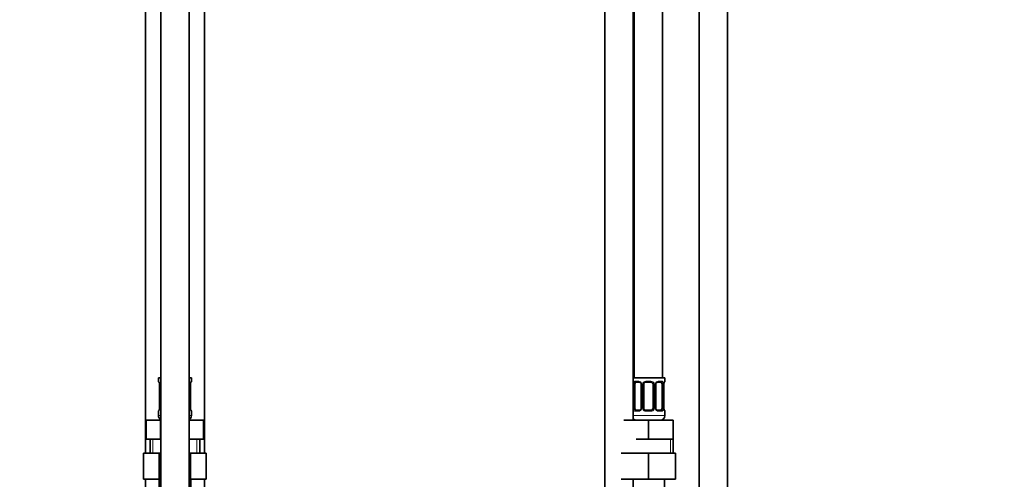
# Model space of a CAD drawing. Units: millimetres. Extents: x 0 to 1478, y 0 to 1758.
# Drawn here: x 417 to 834, y 693 to 888 of the extents above; entities that cross this region are included whole.
import ezdxf
from ezdxf import colors
from ezdxf.entities.mleader import LeaderData, LeaderLine
from ezdxf.math import Vec2, Vec3

# ---------------------------------------------------------------- set-up
doc = ezdxf.new("R2010")
doc.units = ezdxf.units.MM
for name, color, linetype in [('DV1_Défaut', 7, 'Continuous'), ('DV7_Défaut', 7, 'Continuous'), ('Défaut', 7, 'Continuous')]:
    doc.layers.add(name, color=color, linetype=linetype)

# ---------------------------------------------------------------- blocks, each defined once
blk = doc.blocks.new('_DOT')
at = {"color": 0}
blk.add_line((0, 0), (-1, 0), dxfattribs=at)
at = {"color": 0, "const_width": 0.333}
blk.add_lwpolyline([(-0.1665, 0, 1), (0.1665, 0, 1)], format="xyb", close=True, dxfattribs=at)
blk = doc.blocks.new('SE')
at = {"layer": 'DV1_Défaut', "color": 7, "linetype": 'Continuous', "lineweight": 35}
for p, q in [((705.15, 1036.3), (705.15, 661.8)), ((717.15, 661.8), (717.15, 1036.3)), ((689.65, 736.3), (689.65, 1014.3)), ((665.15, 982.3), (665.15, 678.3)), ((677.15, 718.3), (677.15, 982.3)), ((677.65, 982.3), (677.65, 736.3)), ((690.65, 736.3), (677.15, 736.3)), ((679.75, 734.42), (678.33, 734.42)), ((684.65, 734.42), (682.65, 734.42)), ((688.97, 734.42), (687.56, 734.42)), ((690.65, 734.82), (690.65, 736.3)), ((677.85, 723.55), (677.85, 733.42)), ((680.6, 733.42), (680.6, 723.55)), ((681.65, 723.55), (681.65, 733.42)), ((685.65, 733.42), (685.65, 723.55)), ((686.71, 723.55), (686.71, 733.42)), ((689.45, 733.42), (689.45, 723.55)), ((690.2, 723.55), (690.2, 733.42)), ((690.21, 733.42), (690.21, 733.63)), ((678.33, 722.55), (679.75, 722.55)), ((682.65, 722.55), (684.65, 722.55)), ((687.56, 722.55), (688.97, 722.55)), ((690.65, 720.3), (690.65, 722.15)), ((673.15, 718.3), (683.65, 718.3)), ((683.65, 718.3), (694.15, 718.3)), ((683.65, 710.3), (683.65, 718.3)), ((694.15, 710.3), (694.15, 718.3)), ((678.4, 710.3), (683.65, 710.3)), ((683.65, 710.3), (688.9, 710.3)), ((688.9, 710.3), (694.15, 710.3)), ((694.15, 704.3), (694.15, 710.3)), ((672.15, 704.3), (683.65, 704.3)), ((683.65, 704.3), (683.65, 693.3)), ((683.65, 704.3), (695.15, 704.3)), ((695.15, 704.3), (695.15, 693.3)), ((672.15, 693.3), (683.65, 693.3)), ((677.15, 678.3), (677.15, 693.3)), ((683.65, 693.3), (695.15, 693.3)), ((690.4, 675.3), (690.4, 693.3))]:
    blk.add_line(p, q, dxfattribs=at)
at = {"layer": 'DV1_Défaut', "color": 7, "linetype": 'Continuous', "lineweight": 18}
for p, q in [((678.01, 734.82), (679.51, 734.82)), ((682.59, 734.82), (684.71, 734.82)), ((687.8, 734.82), (689.3, 734.82)), ((690.57, 734.82), (690.65, 734.82)), ((677.24, 723.55), (677.24, 733.42)), ((677.85, 733.42), (677.24, 733.42)), ((680.6, 733.42), (680.84, 733.42)), ((680.84, 733.42), (680.84, 723.55)), ((681.11, 723.55), (681.11, 733.42)), ((681.65, 733.42), (681.11, 733.42)), ((685.65, 733.42), (686.2, 733.42)), ((686.2, 733.42), (686.2, 723.55)), ((686.47, 723.55), (686.47, 733.42)), ((686.71, 733.42), (686.47, 733.42)), ((689.45, 733.42), (690.06, 733.42)), ((690.06, 733.42), (690.06, 723.55)), ((690.18, 723.55), (690.18, 733.42)), ((690.18, 733.42), (690.2, 733.42)), ((677.24, 723.55), (677.85, 723.55)), ((679.51, 722.15), (678.01, 722.15)), ((680.84, 723.55), (680.6, 723.55)), ((681.11, 723.55), (681.65, 723.55)), ((684.71, 722.15), (682.59, 722.15)), ((686.2, 723.55), (685.65, 723.55)), ((686.47, 723.55), (686.71, 723.55)), ((689.3, 722.15), (687.8, 722.15)), ((690.06, 723.55), (689.45, 723.55)), ((690.2, 723.55), (690.18, 723.55)), ((690.57, 722.15), (690.65, 722.15)), ((690.65, 720.3), (677.15, 720.3)), ((692.97, 704.3), (692.97, 710.3))]:
    blk.add_line(p, q, dxfattribs=at)
for centre, radius, start, end in [((679.45, 733.44), 1.39, 25.1473, 87.3249), ((682.57, 733.33), 1.49, 89.2905, 152.1251), ((684.73, 733.33), 1.49, 27.8747, 90.7097), ((687.86, 733.44), 1.39, 92.6748, 154.853), ((680.02, 733.44), 2.78, 167.8078, 180.3687), ((679.46, 733.42), 1.38, 359.8791, 25.9211), ((682.45, 733.43), 1.34, 153.3511, 180.1815), ((684.86, 733.43), 1.34, 359.817, 26.6505), ((687.84, 733.42), 1.38, 154.0799, 180.1199), ((687.29, 733.44), 2.78, 359.628, 12.1955), ((693.52, 733.43), 3.35, 169.7304, 180.1284), ((680.02, 723.53), 2.78, 179.628, 192.1955), ((679.45, 723.53), 1.39, 272.6748, 334.853), ((679.46, 723.54), 1.38, 334.0799, 0.1199), ((682.45, 723.54), 1.34, 179.817, 206.6505), ((682.57, 723.64), 1.49, 207.8747, 270.7097), ((684.73, 723.64), 1.49, 269.2905, 332.1251), ((684.86, 723.54), 1.34, 333.3511, 0.1815), ((687.84, 723.54), 1.38, 179.8791, 205.9211), ((687.86, 723.53), 1.39, 205.1473, 267.3249), ((687.28, 723.53), 2.78, 347.8078, 0.3687), ((693.52, 723.54), 3.35, 179.8705, 190.2708)]:
    blk.add_arc(centre, radius, start, end, dxfattribs=at)
at = {"layer": 'DV1_Défaut', "color": 7, "linetype": 'Continuous', "lineweight": 35}
for centre, radius, start, end in [((682.65, 733.42), 1, 90, 154.4167), ((684.65, 733.42), 1, 25.5833, 90), ((690.25, 734.82), 0.4, 304.0147, 0), ((679.96, 733.51), 0.637, 351.7014, 32.0708), ((682.65, 733.42), 1, 154.4167, 180), ((684.65, 733.42), 1, 0, 25.5833), ((687.46, 733.5), 0.741, 151.0602, 185.8933), ((692.44, 733.52), 2.23, 168.8091, 177.1766), ((679.85, 723.47), 0.739, 331.0609, 5.8944), ((682.65, 723.55), 1, 180, 205.5833), ((682.65, 723.55), 1, 205.5833, 270), ((684.65, 723.55), 1, 270, 334.4167), ((684.65, 723.55), 1, 334.4167, 0), ((687.35, 723.45), 0.638, 171.6821, 212.108), ((691.63, 723.45), 1.43, 176.103, 189.1725), ((691.9, 723.31), 1.68, 183.1393, 190.3203), ((690.25, 722.15), 0.4, 0, 59.2184), ((678.65, 720.3), 2, 221.4096, 270), ((688.65, 720.3), 2, 270, 0)]:
    blk.add_arc(centre, radius, start, end, dxfattribs=at)
for centre, major_axis, ratio, start_param, end_param in [((678.56, 733.42), (0, -1), 0.707107, 3.141593, 4.265876), ((688.74, 733.42), (0, 1), 0.707107, 5.158902, 6.283185), ((678.56, 733.42), (0, -1), 0.707107, 4.265876, 4.712389), ((688.74, 733.42), (0, 1), 0.707107, 4.712389, 5.158902), ((689.85, 734.03), (-0.394, 0.069), 0.426558, 3.108011, 3.136303), ((678.56, 723.55), (0, -1), 0.707107, 4.712389, 5.158902), ((678.56, 723.55), (0, -1), 0.707107, 5.158902, 6.283185), ((688.74, 723.55), (0, 1), 0.707107, 3.141593, 4.265876), ((688.74, 723.55), (0, 1), 0.707107, 4.265876, 4.712389)]:
    blk.add_ellipse(centre, major_axis=major_axis, ratio=ratio, start_param=start_param, end_param=end_param, dxfattribs=at)
at = {"layer": 'DV1_Défaut', "color": 7, "linetype": 'Continuous', "lineweight": 18}
for centre, major_axis, ratio, start_param, end_param in [((678.33, 734.82), (0, -0.4), 0.806081, 4.712389, 6.283185), ((679.75, 734.82), (0, -0.4), 0.591806, 4.712389, 6.283185), ((682.65, 734.82), (0, -0.4), 0.151515, 4.712389, 6.283185), ((684.65, 734.82), (0, -0.4), 0.151515, 0, 1.570796), ((687.56, 734.82), (0, -0.4), 0.591806, 0, 1.570796), ((688.97, 734.82), (0, -0.4), 0.806081, 0, 1.570796), ((690.18, 734.82), (0, -0.4), 0.988455, 0.670351, 1.570796), ((677.67, 734.03), (0.391, -0.084), 0.411702, 3.62283, 5.508006), ((680.87, 734.03), (0.363, 0.168), 0.191543, 1.963754, 3.151936), ((681.39, 734.03), (0.361, -0.173), 0.155676, 4.398009, 6.283185), ((685.92, 734.03), (-0.361, -0.173), 0.155676, 0, 1.885177), ((686.44, 734.03), (-0.363, 0.168), 0.191543, 3.130835, 4.319431), ((689.64, 734.03), (-0.391, -0.084), 0.411702, 0.775179, 2.660356), ((689.85, 734.03), (-0.394, 0.069), 0.426558, 3.136303, 3.530367), ((677.67, 722.94), (-0.391, -0.084), 0.411702, 3.916772, 5.801948), ((678.33, 722.15), (0, -0.4), 0.806081, 3.141593, 4.712389), ((679.75, 722.15), (0, -0.4), 0.591806, 3.141593, 4.712389), ((680.87, 722.94), (0.363, -0.168), 0.191543, 3.124608, 4.319431), ((681.39, 722.94), (-0.361, -0.173), 0.155676, 3.141593, 5.026769), ((682.65, 722.15), (0, -0.4), 0.151515, 3.141593, 4.712389), ((684.65, 722.15), (0, -0.4), 0.151515, 1.570796, 3.141593), ((685.92, 722.94), (0.361, -0.173), 0.155676, 1.256416, 3.141593), ((686.44, 722.94), (-0.363, -0.168), 0.191543, 1.963754, 3.158025), ((687.56, 722.15), (0, -0.4), 0.591806, 1.570796, 3.141593), ((688.97, 722.15), (0, -0.4), 0.806081, 1.570796, 3.141593), ((689.64, 722.94), (0.391, -0.084), 0.411702, 0.481237, 2.366414), ((689.85, 722.94), (-0.394, -0.069), 0.426558, 2.752818, 3.151875), ((690.18, 722.15), (0, -0.4), 0.988455, 1.570796, 2.479588)]:
    blk.add_ellipse(centre, major_axis=major_axis, ratio=ratio, start_param=start_param, end_param=end_param, dxfattribs=at)
for points, knots in [([(677.31, 734.03), (677.33, 734.15), (677.37, 734.26), (677.46, 734.46), (677.51, 734.54), (677.63, 734.68), (677.7, 734.73), (677.85, 734.8), (677.93, 734.82), (678.01, 734.82)], [0, 0, 0, 0, 0.25, 0.25, 0.5, 0.5, 0.75, 0.75, 1, 1, 1, 1]), ([(678.33, 734.42), (678.28, 734.42), (678.23, 734.41), (678.14, 734.36), (678.1, 734.32), (678, 734.17), (677.95, 734.03), (677.92, 733.85)], [0, 0, 0, 0, 0.25, 0.25, 0.5, 0.5, 1, 1, 1, 1]), ([(689.38, 733.85), (689.37, 733.94), (689.35, 734.02), (689.3, 734.16), (689.27, 734.22), (689.17, 734.37), (689.08, 734.42), (688.97, 734.42)], [0, 0, 0, 0, 0.25, 0.25, 0.5, 0.5, 1, 1, 1, 1]), ([(689.3, 734.82), (689.38, 734.82), (689.46, 734.8), (689.6, 734.73), (689.67, 734.68), (689.79, 734.54), (689.85, 734.46), (689.93, 734.26), (689.97, 734.15), (690, 734.03)], [0, 0, 0, 0, 0.25, 0.25, 0.5, 0.5, 0.75, 0.75, 1, 1, 1, 1]), ([(690.23, 734.03), (690.25, 734.15), (690.28, 734.26), (690.34, 734.46), (690.37, 734.54), (690.44, 734.68), (690.47, 734.73), (690.53, 734.8), (690.55, 734.82), (690.57, 734.82)], [0, 0, 0, 0, 0.25, 0.25, 0.5, 0.5, 0.75, 0.75, 1, 1, 1, 1]), ([(678.01, 722.15), (677.93, 722.15), (677.85, 722.16), (677.7, 722.24), (677.63, 722.29), (677.51, 722.42), (677.46, 722.51), (677.37, 722.71), (677.33, 722.82), (677.31, 722.94)], [0, 0, 0, 0, 0.25, 0.25, 0.5, 0.5, 0.75, 0.75, 1, 1, 1, 1]), ([(677.92, 723.11), (677.94, 723.03), (677.96, 722.95), (678.01, 722.81), (678.03, 722.75), (678.14, 722.6), (678.23, 722.55), (678.33, 722.55)], [0, 0, 0, 0, 0.25, 0.25, 0.5, 0.5, 1, 1, 1, 1]), ([(688.97, 722.55), (689.03, 722.55), (689.08, 722.56), (689.16, 722.61), (689.2, 722.65), (689.31, 722.8), (689.35, 722.94), (689.38, 723.11)], [0, 0, 0, 0, 0.25, 0.25, 0.5, 0.5, 1, 1, 1, 1]), ([(690, 722.94), (689.97, 722.82), (689.94, 722.71), (689.85, 722.51), (689.79, 722.43), (689.67, 722.29), (689.6, 722.24), (689.46, 722.16), (689.38, 722.15), (689.3, 722.15)], [0, 0, 0, 0, 0.25, 0.25, 0.5, 0.5, 0.75, 0.75, 1, 1, 1, 1]), ([(690.57, 722.15), (690.55, 722.15), (690.53, 722.16), (690.47, 722.24), (690.44, 722.29), (690.37, 722.42), (690.34, 722.51), (690.28, 722.71), (690.25, 722.82), (690.23, 722.94)], [0, 0, 0, 0, 0.25, 0.25, 0.5, 0.5, 0.75, 0.75, 1, 1, 1, 1])]:
    blk.add_open_spline(points, degree=3, knots=knots, dxfattribs=at)
at = {"layer": 'DV1_Défaut', "color": 7, "linetype": 'Continuous', "lineweight": 35}
for points, knots in [([(679.74, 734.42), (679.75, 734.42), (679.83, 734.43), (680.03, 734.37), (680.32, 734.18), (680.44, 733.97), (680.5, 733.86)], [0, 0, 0, 0, 0.040431, 0.355444, 0.692207, 1, 1, 1, 1]), ([(686.8, 733.86), (686.81, 733.87), (686.85, 733.98), (687.01, 734.18), (687.27, 734.37), (687.48, 734.44), (687.56, 734.42), (687.56, 734.42)], [0, 0, 0, 0, 0.020488, 0.320019, 0.645056, 0.976625, 1, 1, 1, 1]), ([(690.25, 733.96), (690.25, 733.97), (690.27, 734.09), (690.33, 734.31), (690.39, 734.47), (690.42, 734.52), (690.43, 734.53), (690.43, 734.53)], [0, 0, 0, 0, 0.028177, 0.413154, 0.756257, 0.95623, 1, 1, 1, 1]), ([(680.5, 723.11), (680.5, 723.1), (680.46, 722.99), (680.3, 722.78), (680.04, 722.6), (679.83, 722.53), (679.75, 722.55), (679.75, 722.55)], [0, 0, 0, 0, 0.020631, 0.320129, 0.645131, 0.976663, 1, 1, 1, 1]), ([(687.57, 722.55), (687.56, 722.55), (687.48, 722.54), (687.27, 722.6), (686.99, 722.79), (686.87, 723), (686.8, 723.11)], [0, 0, 0, 0, 0.040456, 0.355728, 0.692768, 1, 1, 1, 1]), ([(690.43, 722.44), (690.43, 722.44), (690.42, 722.45), (690.38, 722.53), (690.31, 722.71), (690.27, 722.89), (690.25, 723.01)], [0, 0, 0, 0, 0.1253504, 0.3303113, 0.6353372, 1, 1, 1, 1])]:
    blk.add_open_spline(points, degree=3, knots=knots, dxfattribs=at)
blk = doc.blocks.new('SE6')
at = {"layer": 'DV7_Défaut', "color": 7, "linetype": 'Continuous', "lineweight": 35}
for p, q in [((477, 1036.3), (477, 661.8)), ((489, 661.8), (489, 1036.3)), ((470.5, 982.3), (470.5, 704.3)), ((495.5, 704.3), (495.5, 982.3)), ((476, 736.3), (477, 736.3)), ((476, 736.3), (476, 734.82)), ((489, 736.3), (490, 736.3)), ((490, 734.82), (490, 736.3)), ((476.45, 733.42), (476.45, 723.55)), ((489.55, 733.42), (489.56, 733.63)), ((489.55, 723.55), (489.55, 733.42)), ((476, 722.15), (476, 720.3)), ((476.44, 723.55), (476.44, 723.34)), ((490, 720.3), (490, 722.15)), ((470.87, 718.3), (476.94, 718.3)), ((470.87, 710.3), (470.87, 718.3)), ((476.94, 718.3), (477, 718.3)), ((476.94, 710.3), (476.94, 718.3)), ((489, 718.3), (489.06, 718.3)), ((489.06, 718.3), (495.12, 718.3)), ((489.06, 710.3), (489.06, 718.3)), ((495.12, 710.3), (495.12, 718.3)), ((470.87, 710.3), (473.91, 710.3)), ((472.5, 710.3), (472.5, 704.3)), ((473.91, 710.3), (476.94, 710.3)), ((476.94, 710.3), (477, 710.3)), ((489, 710.3), (489.06, 710.3)), ((489.06, 710.3), (492.09, 710.3)), ((492.09, 710.3), (495.12, 710.3)), ((493.5, 704.3), (493.5, 710.3)), ((469.72, 704.3), (469.72, 693.3)), ((469.72, 704.3), (476.36, 704.3)), ((476.36, 704.3), (476.36, 693.3)), ((476.36, 704.3), (477, 704.3)), ((489, 704.3), (489.64, 704.3)), ((489.64, 704.3), (489.64, 693.3)), ((489.64, 704.3), (496.26, 704.3)), ((496.26, 704.3), (496.26, 693.3)), ((469.72, 693.3), (476.36, 693.3)), ((470.5, 693.3), (470.5, 678.3)), ((476.25, 693.3), (476.25, 675.3)), ((476.36, 693.3), (477, 693.3)), ((489, 693.3), (489.64, 693.3)), ((489.64, 693.3), (496.26, 693.3)), ((489.75, 675.3), (489.75, 693.3)), ((495.5, 678.3), (495.5, 693.3))]:
    blk.add_line(p, q, dxfattribs=at)
at = {"layer": 'DV7_Défaut', "color": 7, "linetype": 'Continuous', "lineweight": 18}
for p, q in [((476, 734.82), (476.08, 734.82)), ((489.92, 734.82), (490, 734.82)), ((476.48, 733.42), (476.45, 733.42)), ((476.48, 733.42), (476.48, 723.55)), ((476.59, 723.55), (476.59, 733.42)), ((477, 733.42), (476.59, 733.42)), ((489, 733.42), (489.41, 733.42)), ((489.41, 733.42), (489.41, 723.55)), ((489.52, 723.55), (489.52, 733.42)), ((489.52, 733.42), (489.55, 733.42)), ((476, 722.15), (476.08, 722.15)), ((476.45, 723.55), (476.48, 723.55)), ((476.59, 723.55), (477, 723.55)), ((489.41, 723.55), (489, 723.55)), ((489.55, 723.55), (489.52, 723.55)), ((490, 722.15), (489.92, 722.15)), ((476, 720.3), (477, 720.3)), ((489, 720.3), (490, 720.3)), ((473.68, 704.3), (473.68, 710.3)), ((492.31, 704.3), (492.31, 710.3))]:
    blk.add_line(p, q, dxfattribs=at)
at = {"layer": 'DV7_Défaut', "color": 7, "linetype": 'Continuous', "lineweight": 35}
for centre, radius, start, end in [((476.4, 734.82), 0.4, 180, 238.3276), ((489.6, 734.82), 0.4, 304.1137, 0), ((474.74, 733.65), 1.69, 3.091, 10.3452), ((475.03, 733.52), 1.41, 356.0695, 9.1418), ((491.98, 733.51), 2.42, 169.3868, 177.061), ((476.4, 722.15), 0.4, 123.7285, 180), ((474.03, 723.46), 2.42, 349.3858, 357.0631), ((490.96, 723.45), 1.41, 176.0692, 189.1414), ((491.24, 723.31), 1.68, 183.0749, 190.379), ((489.6, 722.15), 0.4, 0, 59.2184), ((478, 720.3), 2, 180, 240), ((488, 720.3), 2, 300, 0)]:
    blk.add_arc(centre, radius, start, end, dxfattribs=at)
at = {"layer": 'DV7_Défaut', "color": 7, "linetype": 'Continuous', "lineweight": 18}
for centre, radius, start, end in [((473.13, 733.43), 3.35, 359.8705, 10.2708), ((479.37, 733.44), 2.78, 167.8078, 180.3687), ((486.63, 733.44), 2.78, 359.628, 12.1955), ((492.87, 733.43), 3.35, 169.7304, 180.1284), ((473.13, 723.54), 3.35, 349.7304, 0.1284), ((479.37, 723.53), 2.78, 179.628, 192.1955), ((486.63, 723.53), 2.78, 347.8078, 0.3687), ((492.87, 723.54), 3.35, 179.8705, 190.2708)]:
    blk.add_arc(centre, radius, start, end, dxfattribs=at)
for centre, major_axis, ratio, start_param, end_param in [((476.48, 734.82), (0, -0.4), 0.988455, 4.712389, 5.616405), ((489.52, 734.82), (0, -0.4), 0.988455, 0.670282, 1.570796), ((476.8, 734.03), (0.394, 0.069), 0.426558, 2.752818, 3.150813), ((477.01, 734.03), (0.391, -0.084), 0.411702, 3.62283, 4.760061), ((488.98, 734.03), (-0.391, -0.084), 0.411702, 1.523125, 2.660356), ((489.2, 734.03), (-0.394, 0.069), 0.426558, 3.121595, 3.530367), ((476.48, 722.15), (0, -0.4), 0.988455, 3.806401, 4.712389), ((476.8, 722.94), (0.394, -0.069), 0.426558, 3.122084, 3.530367), ((477.01, 722.94), (-0.391, -0.084), 0.411702, 4.664717, 5.801948), ((488.98, 722.94), (0.391, -0.084), 0.411702, 0.481237, 1.618468), ((489.2, 722.94), (-0.394, -0.069), 0.426558, 2.752818, 3.152311), ((489.52, 722.15), (0, -0.4), 0.988455, 1.570796, 2.479588)]:
    blk.add_ellipse(centre, major_axis=major_axis, ratio=ratio, start_param=start_param, end_param=end_param, dxfattribs=at)
for points, knots in [([(476.08, 734.82), (476.1, 734.82), (476.13, 734.8), (476.18, 734.73), (476.21, 734.68), (476.28, 734.54), (476.31, 734.46), (476.37, 734.26), (476.4, 734.15), (476.42, 734.03)], [0, 0, 0, 0, 0.25, 0.25, 0.5, 0.5, 0.75, 0.75, 1, 1, 1, 1]), ([(476.65, 734.03), (476.68, 734.15), (476.72, 734.26), (476.81, 734.46), (476.86, 734.54), (476.94, 734.64), (476.97, 734.66), (477, 734.69)], [0, 0, 0, 0, 0.414667, 0.414667, 0.829334, 0.829334, 1, 1, 1, 1]), ([(489.01, 734.68), (489.03, 734.66), (489.05, 734.64), (489.14, 734.54), (489.19, 734.46), (489.28, 734.26), (489.32, 734.15), (489.35, 734.03)], [0, 0, 0, 0, 0.160916, 0.160916, 0.580458, 0.580458, 1, 1, 1, 1]), ([(489.57, 734.03), (489.6, 734.15), (489.63, 734.26), (489.69, 734.46), (489.72, 734.54), (489.78, 734.68), (489.82, 734.73), (489.87, 734.8), (489.9, 734.82), (489.92, 734.82)], [0, 0, 0, 0, 0.25, 0.25, 0.5, 0.5, 0.75, 0.75, 1, 1, 1, 1]), ([(476.42, 722.94), (476.4, 722.82), (476.37, 722.71), (476.31, 722.51), (476.28, 722.43), (476.21, 722.29), (476.18, 722.24), (476.13, 722.16), (476.1, 722.15), (476.08, 722.15)], [0, 0, 0, 0, 0.25, 0.25, 0.5, 0.5, 0.75, 0.75, 1, 1, 1, 1]), ([(476.99, 722.28), (476.97, 722.31), (476.94, 722.33), (476.86, 722.42), (476.81, 722.51), (476.72, 722.71), (476.68, 722.82), (476.65, 722.94)], [0, 0, 0, 0, 0.160916, 0.160916, 0.580458, 0.580458, 1, 1, 1, 1]), ([(489.35, 722.94), (489.32, 722.82), (489.28, 722.71), (489.19, 722.51), (489.14, 722.43), (489.05, 722.33), (489.03, 722.3), (489, 722.28)], [0, 0, 0, 0, 0.414667, 0.414667, 0.829334, 0.829334, 1, 1, 1, 1]), ([(489.92, 722.15), (489.9, 722.15), (489.87, 722.16), (489.82, 722.24), (489.78, 722.29), (489.72, 722.42), (489.69, 722.51), (489.63, 722.71), (489.6, 722.82), (489.57, 722.94)], [0, 0, 0, 0, 0.25, 0.25, 0.5, 0.5, 0.75, 0.75, 1, 1, 1, 1])]:
    blk.add_open_spline(points, degree=3, knots=knots, dxfattribs=at)
at = {"layer": 'DV7_Défaut', "color": 7, "linetype": 'Continuous', "lineweight": 35}
for points, knots in [([(476.23, 734.53), (476.23, 734.53), (476.23, 734.51), (476.27, 734.44), (476.34, 734.26), (476.38, 734.08), (476.4, 733.96)], [0, 0, 0, 0, 0.1253224, 0.3302212, 0.6351547, 1, 1, 1, 1]), ([(489.59, 733.96), (489.6, 733.97), (489.61, 734.1), (489.67, 734.31), (489.74, 734.48), (489.77, 734.52), (489.77, 734.53), (489.77, 734.53)], [0, 0, 0, 0, 0.029393, 0.416925, 0.761236, 0.95855, 1, 1, 1, 1]), ([(476.4, 723.01), (476.4, 723), (476.38, 722.87), (476.32, 722.66), (476.26, 722.49), (476.23, 722.44), (476.23, 722.44), (476.23, 722.44)], [0, 0, 0, 0, 0.02951, 0.416995, 0.761265, 0.958555, 1, 1, 1, 1]), ([(489.77, 722.44), (489.77, 722.44), (489.76, 722.45), (489.73, 722.53), (489.66, 722.71), (489.62, 722.89), (489.59, 723.01)], [0, 0, 0, 0, 0.125376, 0.330361, 0.635424, 1, 1, 1, 1])]:
    blk.add_open_spline(points, degree=3, knots=knots, dxfattribs=at)

msp = doc.modelspace()

# ---------------------------------------------------------------- block references
at = {"layer": 'Défaut'}
for name in ['SE6', 'SE']:
    msp.add_blockref(name, (0, 0), dxfattribs=at)

# ---------------------------------------------------------------- leaders
at = {"layer": 'Défaut', "color": 7, "linetype": 'Continuous', "lineweight": 18}
ml = msp.add_multileader_mtext('Standard', dxfattribs=at)
ml.set_content('{\\pxsm0.9;\\fSolid Edge ISO|b1||i0||c0|p34;\\W1.;04/02/2021\\P}', color=256)
ml.set_leader_properties()
ml.set_arrow_properties(name='DOT')
ml.build(insert=Vec2(0, 0))
ml.multileader.update_dxf_attribs({"leader_type": 0, "dogleg_length": 0, "arrow_head_size": 12})
ctx = ml.context
ctx.base_point, ctx.char_height, ctx.arrow_head_size, ctx.landing_gap_size = Vec3(1390.41, 1750.71), 12, 12, 4.2
notes = []
notes.append((ctx, [(0, (0, 0, 0), (0, 0), (1, 0), 1, [])]))
ctx.mtext.insert = Vec3(1392.41, 1756.83)
for ctx, leaders in notes:
    for number, flags, end, landing, length, lines in leaders:
        leader = LeaderData()
        leader.index, (leader.has_last_leader_line, leader.has_dogleg_vector, leader.attachment_direction) = number, flags
        leader.last_leader_point, leader.dogleg_vector, leader.dogleg_length = Vec3(end), Vec3(landing), length
        for number, points, colour, breaks in lines:
            line = LeaderLine()
            line.index, line.vertices, line.color, line.breaks = number, Vec3.list(points), colors.encode_raw_color(colour), breaks
            leader.lines.append(line)
        ctx.leaders.append(leader)

doc.saveas('drawing.dxf')
